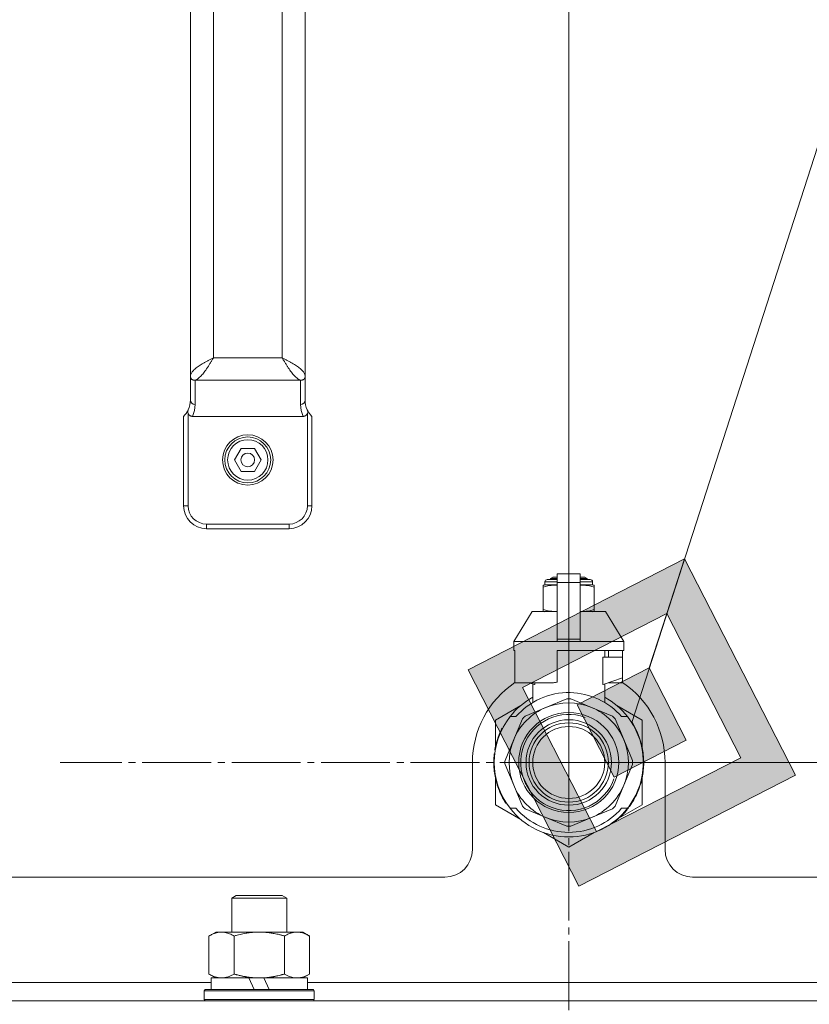
# Model space of a CAD drawing. Units: millimetres. Extents: x 0 to 21705, y -7 to 14850.
# Drawn here: x 14255 to 14427, y 11784 to 11998 of the extents above; entities that cross this region are included whole.
import ezdxf

# ---------------------------------------------------------------- set-up
doc = ezdxf.new("R2010")
doc.units = ezdxf.units.MM
doc.linetypes.add('K5LT_AXLED', pattern=[19.5, 15, -1.5, 1.5, -1.5])
doc.linetypes.add('K5LT_THIN', pattern=[0])
for name, color, linetype, true_color in [('DIM', 6, 'Continuous', 0xff00ff), ('FOR', 7, 'Continuous', 0xffffff), ('OSI', 2, 'Continuous', 0xffff00), ('R', 1, 'Continuous', 0xff0000), ('WELDING', 7, 'Continuous', 0xffffff)]:
    doc.layers.add(name, color=color, linetype=linetype, true_color=true_color)

msp = doc.modelspace()

# ---------------------------------------------------------------- hatches: boundary and pattern name
at = {"layer": 'FOR'}
h = msp.add_hatch(color=7, dxfattribs=at)
h.paths.add_polyline_path([(14424.23, 11833.6), (14400.05, 11880.8), (14352.85, 11856.62), (14377.02, 11809.42)])
h.paths.add_polyline_path([(14412.33, 11837.43), (14396.21, 11868.9), (14364.74, 11852.78), (14380.86, 11821.32)])
h.paths.add_polyline_path([(14400.43, 11841.27), (14392.37, 11857), (14376.64, 11848.95), (14384.7, 11833.21)])

# ---------------------------------------------------------------- linework, layer by layer
at = {"layer": 'DIM', "color": 7, "linetype": 'K5LT_THIN', "lineweight": 18}
for q in [(14374.82, 13577.49), (15877.19, 11836.39)]:
    msp.add_line((14374.82, 11836.39), q, dxfattribs=at)
at = {"layer": 'FOR', "color": 7, "linetype": 'K5LT_THIN', "lineweight": 18}
for p, q in [((14915.15, 13477.49), (14388.54, 11845.11)), ((14400.05, 11880.8), (14352.85, 11856.62)), ((14396.21, 11868.9), (14400.05, 11880.8)), ((14424.23, 11833.6), (14400.05, 11880.8)), ((14396.21, 11868.9), (14364.74, 11852.78)), ((14392.37, 11857), (14396.21, 11868.9)), ((14412.33, 11837.43), (14396.21, 11868.9)), ((14352.85, 11856.62), (14377.02, 11809.42)), ((14392.37, 11857), (14376.64, 11848.95)), ((14400.43, 11841.27), (14392.37, 11857)), ((14364.74, 11852.78), (14380.86, 11821.32)), ((14376.64, 11848.95), (14384.7, 11833.21)), ((14384.7, 11833.21), (14400.43, 11841.27)), ((14380.86, 11821.32), (14412.33, 11837.43)), ((14377.02, 11809.42), (14424.23, 11833.6))]:
    msp.add_line(p, q, dxfattribs=at)
at = {"layer": 'OSI', "color": 30, "linetype": 'K5LT_AXLED', "lineweight": 18, "true_color": 0xff8000}
for q in [(14374.82, 11947.31), (14263.91, 11836.39), (14374.82, 11725.48), (14485.74, 11836.39)]:
    msp.add_line((14374.82, 11836.39), q, dxfattribs=at)
at = {"layer": 'R', "color": 7, "linetype": 'K5LT_THIN', "lineweight": 18}
for p, q in [((14292.32, 11920.55), (14292.32, 12044.23)), ((14317.32, 12044.23), (14317.32, 11920.55)), ((14297.32, 11924.66), (14297.32, 12040.13)), ((14312.32, 12040.13), (14312.32, 11924.66)), ((14297.32, 11924.66), (14312.32, 11924.66)), ((14292.32, 11915.46), (14292.32, 11920.55)), ((14317.32, 11920.55), (14317.32, 11915.46)), ((14293.32, 11914.49), (14293.32, 11919.78)), ((14293.32, 11919.78), (14316.32, 11919.78)), ((14316.32, 11919.78), (14316.32, 11914.49)), ((14290.82, 11911.89), (14290.82, 11892.39)), ((14291.82, 11913.28), (14291.82, 11913.28)), ((14291.82, 11912.51), (14291.82, 11892.39)), ((14292.73, 11911.89), (14316.91, 11911.89)), ((14317.82, 11913.28), (14317.82, 11913.28)), ((14317.82, 11912.51), (14317.82, 11892.39)), ((14318.82, 11911.89), (14318.82, 11892.39)), ((14301.94, 11902.39), (14303.38, 11904.89)), ((14303.38, 11904.89), (14306.27, 11904.89)), ((14306.27, 11904.89), (14307.71, 11902.39)), ((14303.38, 11899.89), (14301.94, 11902.39)), ((14307.71, 11902.39), (14306.27, 11899.89)), ((14306.27, 11899.89), (14303.38, 11899.89)), ((14291.82, 11892.39), (14290.82, 11892.39)), ((14317.82, 11892.39), (14318.82, 11892.39)), ((14295.82, 11888.39), (14295.82, 11887.39)), ((14295.82, 11888.39), (14313.82, 11888.39)), ((14313.82, 11888.39), (14313.82, 11887.39)), ((14295.82, 11887.39), (14313.82, 11887.39)), ((14372.32, 11877.56), (14377.32, 11877.56)), ((14372.32, 11875.66), (14372.32, 11877.56)), ((14377.32, 11877.56), (14377.32, 11875.66)), ((14369.26, 11875.06), (14369.26, 11874.63)), ((14369.63, 11875.79), (14372.32, 11875.79)), ((14369.63, 11875.13), (14369.63, 11875.79)), ((14369.63, 11875.13), (14372.32, 11875.13)), ((14370.13, 11876.29), (14372.32, 11876.29)), ((14370.82, 11876.5), (14371.32, 11876.79)), ((14370.82, 11876.5), (14372.32, 11876.5)), ((14370.82, 11876.29), (14370.82, 11876.5)), ((14371.32, 11876.79), (14372.32, 11876.79)), ((14372.32, 11875.66), (14377.32, 11875.66)), ((14372.32, 11863.31), (14372.32, 11875.66)), ((14377.32, 11876.79), (14378.32, 11876.79)), ((14377.32, 11876.5), (14378.82, 11876.5)), ((14377.32, 11876.29), (14379.52, 11876.29)), ((14377.32, 11875.79), (14380.02, 11875.79)), ((14377.32, 11875.66), (14377.32, 11863.31)), ((14377.32, 11875.13), (14380.02, 11875.13)), ((14378.82, 11876.5), (14378.32, 11876.79)), ((14378.82, 11876.29), (14378.82, 11876.5)), ((14380.02, 11875.13), (14380.02, 11875.79)), ((14380.39, 11874.63), (14380.39, 11875.06)), ((14369.26, 11874.63), (14369.26, 11869.79)), ((14380.39, 11869.79), (14380.39, 11874.63)), ((14366.82, 11869.29), (14362.82, 11862.79)), ((14372.32, 11869.29), (14366.82, 11869.29)), ((14369.26, 11869.79), (14369.26, 11869.35)), ((14382.82, 11869.29), (14377.32, 11869.29)), ((14380.39, 11869.35), (14380.39, 11869.79)), ((14382.82, 11869.29), (14386.82, 11862.79)), ((14372.32, 11862.79), (14362.82, 11862.79)), ((14362.82, 11862.79), (14362.82, 11860.79)), ((14372.32, 11863.31), (14377.32, 11863.31)), ((14372.32, 11862.79), (14372.32, 11863.31)), ((14372.32, 11862.79), (14377.32, 11862.79)), ((14377.32, 11863.31), (14377.32, 11862.79)), ((14386.82, 11862.79), (14377.32, 11862.79)), ((14386.82, 11862.79), (14386.82, 11860.79)), ((14363.09, 11860.79), (14362.82, 11860.79)), ((14363.09, 11860.79), (14363.09, 11859.38)), ((14386.82, 11860.79), (14372.32, 11860.79)), ((14372.32, 11860.79), (14372.32, 11853.92)), ((14382.66, 11859.38), (14382.66, 11860.79)), ((14383.47, 11860.79), (14383.47, 11859.38)), ((14386.56, 11860.79), (14386.56, 11859.38)), ((14363.09, 11859.38), (14363.07, 11859.38)), ((14363.07, 11859.38), (14363.07, 11854.88)), ((14363.09, 11859.38), (14363.09, 11854.87)), ((14382.25, 11853.38), (14382.25, 11859.38)), ((14386.57, 11859.38), (14382.25, 11859.38)), ((14386.57, 11854.88), (14386.57, 11859.38)), ((14363.07, 11854.88), (14363.09, 11854.87)), ((14363.09, 11854.87), (14363.09, 11853.79)), ((14371.5, 11853.79), (14363.09, 11853.79)), ((14366.17, 11853.79), (14367.32, 11853.38)), ((14366.99, 11849.47), (14366.99, 11853.5)), ((14367.32, 11853.38), (14367.39, 11853.38)), ((14367.39, 11853.79), (14367.39, 11853.38)), ((14382.25, 11853.38), (14382.32, 11853.38)), ((14382.32, 11853.38), (14386.57, 11854.88)), ((14382.66, 11849.47), (14382.66, 11853.5)), ((14386.56, 11853.79), (14383.48, 11853.79)), ((14386.56, 11854.87), (14386.56, 11853.79)), ((14374.41, 11850.29), (14369.85, 11848.4)), ((14379.8, 11848.4), (14375.24, 11850.29)), ((14364.36, 11848.83), (14358.82, 11845.63)), ((14369.85, 11848.4), (14365.29, 11846.51)), ((14384.36, 11846.51), (14379.8, 11848.4)), ((14390.82, 11845.63), (14385.28, 11848.83)), ((14358.82, 11845.63), (14358.82, 11839.76)), ((14362.01, 11846.39), (14363.31, 11846.39)), ((14364.7, 11845.93), (14362.81, 11841.37)), ((14386.83, 11841.37), (14384.94, 11845.93)), ((14386.34, 11846.39), (14387.63, 11846.39)), ((14388.54, 11845.11), (14388.62, 11845.16)), ((14390.82, 11839.76), (14390.82, 11845.63)), ((14359.9, 11842.81), (14359.8, 11842.85)), ((14359.92, 11842.86), (14359.83, 11842.9)), ((14360.17, 11843.42), (14360.08, 11843.47)), ((14360.36, 11843.8), (14360.27, 11843.85)), ((14359.22, 11840.91), (14359.12, 11840.94)), ((14359.53, 11841.88), (14359.43, 11841.91)), ((14359.76, 11842.48), (14359.66, 11842.51)), ((14362.81, 11841.37), (14360.92, 11836.8)), ((14388.72, 11836.8), (14386.83, 11841.37)), ((14358.68, 11838.27), (14358.58, 11838.28)), ((14358.79, 11839.07), (14358.7, 11839.08)), ((14358.87, 11839.49), (14358.77, 11839.51)), ((14358.94, 11839.84), (14358.84, 11839.86)), ((14359.03, 11840.2), (14358.93, 11840.23)), ((14353.82, 11836.39), (14353.82, 11817.39)), ((14358.59, 11837.06), (14358.49, 11837.06)), ((14391.17, 11836.84), (14391.17, 11836.84)), ((14395.82, 11817.39), (14395.82, 11836.39)), ((14358.58, 11835.98), (14358.48, 11835.98)), ((14358.6, 11835.38), (14358.5, 11835.37)), ((14358.63, 11835.01), (14358.53, 11835.01)), ((14358.64, 11834.96), (14358.54, 11834.95)), ((14358.72, 11834.2), (14358.62, 11834.18)), ((14358.75, 11833.98), (14358.65, 11833.97)), ((14360.92, 11835.98), (14362.81, 11831.42)), ((14386.83, 11831.42), (14388.72, 11835.98)), ((14391.13, 11835.17), (14391.03, 11835.17)), ((14391.06, 11835.83), (14391.16, 11835.83)), ((14391.07, 11836.09), (14391.17, 11836.09)), ((14358.85, 11833.42), (14358.75, 11833.41)), ((14358.82, 11833.03), (14358.82, 11827.15)), ((14359.21, 11831.87), (14359.12, 11831.85)), ((14390.82, 11827.15), (14390.82, 11833.03)), ((14359.73, 11830.37), (14359.64, 11830.33)), ((14359.83, 11830.13), (14359.74, 11830.09)), ((14359.92, 11829.92), (14359.82, 11829.88)), ((14362.81, 11831.42), (14364.7, 11826.85)), ((14384.94, 11826.85), (14386.83, 11831.42)), ((14389.81, 11830.1), (14389.9, 11830.06)), ((14389.81, 11830.1), (14389.9, 11830.06)), ((14389.81, 11830.1), (14389.9, 11830.06)), ((14389.92, 11830.39), (14390.02, 11830.35)), ((14390.17, 11830.76), (14390.08, 11830.79)), ((14360.48, 11828.76), (14360.39, 11828.71)), ((14389.09, 11828.62), (14389.18, 11828.57)), ((14358.82, 11827.15), (14364.36, 11823.95)), ((14361.22, 11827.5), (14361.14, 11827.44)), ((14363.31, 11826.39), (14362.01, 11826.39)), ((14365.29, 11826.27), (14369.85, 11824.38)), ((14379.8, 11824.38), (14384.36, 11826.27)), ((14385.72, 11824.21), (14390.82, 11827.15)), ((14387.63, 11826.39), (14386.34, 11826.39)), ((14387.01, 11825.65), (14387.09, 11825.58)), ((14387.75, 11826.54), (14387.83, 11826.48)), ((14388, 11826.88), (14388.08, 11826.82)), ((14388.3, 11827.31), (14388.38, 11827.26)), ((14369.85, 11824.38), (14374.41, 11822.49)), ((14375.24, 11822.49), (14379.8, 11824.38)), ((14384.58, 11823.4), (14384.64, 11823.32)), ((14384.99, 11823.72), (14385.06, 11823.64)), ((14385.14, 11823.84), (14385.2, 11823.76)), ((14385.66, 11824.28), (14385.72, 11824.21)), ((14386.18, 11824.77), (14386.25, 11824.69)), ((14369.28, 11821.12), (14374.82, 11817.92)), ((14374.82, 11817.92), (14380.36, 11821.12)), ((13876.82, 11811.39), (14347.82, 11811.39)), ((14401.82, 11811.39), (14479.85, 11811.39)), ((14301.32, 11806.81), (14302.32, 11807.39)), ((14301.32, 11806.81), (14313.32, 11806.81)), ((14301.32, 11799.39), (14301.32, 11806.81)), ((14302.32, 11807.39), (14312.32, 11807.39)), ((14313.32, 11806.81), (14312.32, 11807.39)), ((14313.32, 11799.39), (14313.32, 11806.81)), ((14296.35, 11798.54), (14297.82, 11799.39)), ((14296.35, 11790.24), (14296.35, 11798.54)), ((14297.82, 11799.39), (14315.55, 11799.39)), ((14301.84, 11790.24), (14301.84, 11798.54)), ((14312.81, 11790.24), (14312.81, 11798.54)), ((14315.55, 11799.39), (14316.82, 11799.39)), ((14318.29, 11798.54), (14316.82, 11799.39)), ((14318.29, 11790.24), (14318.29, 11798.54)), ((14296.35, 11790.24), (14297.82, 11789.39)), ((14296.82, 11786.89), (14296.82, 11789.39)), ((14296.82, 11789.39), (14305.03, 11789.39)), ((14305.03, 11789.39), (14306.19, 11786.89)), ((14307.32, 11789.39), (14305.03, 11789.39)), ((14308.34, 11789.39), (14307.32, 11789.39)), ((14308.34, 11789.39), (14309.5, 11786.89)), ((14308.34, 11789.39), (14317.82, 11789.39)), ((14318.29, 11790.24), (14316.82, 11789.39)), ((14317.82, 11786.89), (14317.82, 11789.39)), ((14115.32, 11788.39), (14296.82, 11788.39)), ((14295.32, 11786.59), (14295.5, 11786.89)), ((14295.5, 11786.89), (14319.15, 11786.89)), ((14317.82, 11788.39), (14499.32, 11788.39)), ((14319.32, 11786.59), (14319.15, 11786.89)), ((14295.32, 11784.69), (14295.32, 11786.59)), ((14295.32, 11786.59), (14319.32, 11786.59)), ((14295.32, 11784.69), (14295.5, 11784.39)), ((14295.32, 11784.69), (14319.32, 11784.69)), ((14319.32, 11784.69), (14319.15, 11784.39)), ((14319.32, 11784.69), (14319.32, 11786.59)), ((13656.82, 11784.39), (14552.82, 11784.39))]:
    msp.add_line(p, q, dxfattribs=at)
for centre, radius in [((14304.82, 11902.39), 5.5), ((14304.82, 11902.39), 5), ((14304.82, 11902.39), 4.4), ((14304.82, 11902.39), 1.5), ((14374.82, 11836.39), 10.92), ((14374.82, 11836.39), 9.32), ((14374.82, 11836.39), 8.65), ((14374.82, 11836.39), 7.85)]:
    msp.add_circle(centre, radius, dxfattribs=at)
for centre, radius, start, end in [((14287.32, 11915.46), 5, 334.9015, 0), ((14287.32, 11914.49), 6, 334.3659, 0), ((14322.32, 11914.49), 6, 180, 205.6341), ((14322.32, 11915.46), 5, 180, 205.0985), ((14287.32, 11915.46), 5, 314.427, 334.1581), ((14287.32, 11915.46), 5, 334.1581, 334.9015), ((14292.81, 11912.89), 1.06, 154.9014, 158.7174), ((14322.32, 11915.46), 5, 205.0985, 205.8419), ((14316.83, 11912.89), 1.06, 21.2826, 25.0986), ((14322.32, 11915.46), 5, 205.8419, 225.573), ((14295.82, 11892.39), 5, 180, 270), ((14295.82, 11892.39), 4, 180, 270), ((14313.82, 11892.39), 5, 270, 0), ((14313.82, 11892.39), 4, 270, 0), ((14369.88, 11872.74), 2.4, 95.9865, 105.002), ((14370.13, 11875.79), 0.5, 90, 180), ((14379.52, 11875.79), 0.5, 0, 90), ((14379.77, 11872.74), 2.4, 74.9893, 84.0135), ((14369.88, 11871.67), 2.4, 254.9988, 264.0135), ((14379.77, 11871.67), 2.4, 275.9865, 285.0107), ((14374.82, 11836.39), 21, 123.9791, 180), ((14374.82, 11836.39), 17.71, 98.1156, 100.809), ((14374.82, 11836.39), 21, 0, 56.0209), ((14374.82, 11836.39), 15.25, 88.8379, 139.0244), ((14374.82, 11836.39), 15.25, 40.9756, 88.8379), ((14374.82, 11836.39), 16.25, 118.8375, 142.0201), ((14374.82, 11836.39), 13, 67.5, 112.5), ((14374.82, 11836.39), 13.91, 88.2998, 91.7002), ((14374.82, 11836.39), 16.25, 37.9799, 61.1625), ((14374.82, 11836.39), 13, 112.5, 157.5), ((14374.82, 11836.39), 10.48, 70, 340), ((14374.82, 11836.39), 13, 22.5, 67.5), ((14374.82, 11836.39), 16.25, 142.0201, 217.9799), ((14374.82, 11836.39), 13.91, 133.2998, 136.7002), ((14374.82, 11836.39), 13.91, 43.2998, 46.7002), ((14374.82, 11836.39), 16.25, 333.9899, 37.9799), ((14374.82, 11836.39), 16.35, 358.9463, 32.4423), ((14374.82, 11836.39), 16.35, 157.5256, 160.1434), ((14374.82, 11836.39), 16.35, 156.7206, 158.0119), ((14374.82, 11836.39), 16.35, 156.7374, 157.5256), ((14374.82, 11836.39), 16.35, 156.5362, 156.7206), ((14374.82, 11836.39), 16.35, 154.3579, 156.5362), ((14374.82, 11836.39), 16.35, 152.8654, 154.3579), ((14374.82, 11836.39), 16.35, 163.8393, 166.4302), ((14374.82, 11836.39), 16.35, 163.8393, 164.0371), ((14374.82, 11836.39), 16.35, 160.2757, 163.8393), ((14374.82, 11836.39), 16.35, 160.9633, 161.4664), ((14374.82, 11836.39), 16.35, 158.0119, 160.2757), ((14374.82, 11836.39), 16.35, 158.0119, 160.2757), ((14374.82, 11836.39), 13, 157.5, 202.5), ((14374.82, 11836.39), 13, 337.5, 22.5), ((14374.82, 11836.39), 16.35, 173.3727, 177.6518), ((14374.82, 11836.39), 16.35, 168.9893, 170.5237), ((14374.82, 11836.39), 16.35, 167.7633, 168.9893), ((14374.82, 11836.39), 16.35, 166.4302, 167.7633), ((14374.82, 11836.39), 16.35, 166.2792, 166.6565), ((14374.82, 11836.39), 16.35, 176.8731, 181.4512), ((14374.82, 11836.39), 16.35, 176.261, 177.1414), ((14374.82, 11836.39), 16.35, 177.1414, 177.2395), ((14374.82, 11836.39), 16.35, 173.8211, 176.8731), ((14374.82, 11836.39), 16.35, 174.9362, 175.4288), ((14374.82, 11836.39), 16.35, 173.6785, 173.8211), ((14374.82, 11836.39), 13.91, 178.2998, 181.7002), ((14374.82, 11836.39), 13.91, 358.2998, 1.7002), ((14374.82, 11836.39), 16.35, 358.0344, 1.5766), ((14374.82, 11836.39), 16.35, 181.4512, 183.5641), ((14374.82, 11836.39), 16.35, 181.4512, 181.7024), ((14374.82, 11836.39), 16.35, 182.7666, 183.8974), ((14374.82, 11836.39), 16.35, 183.5641, 184.8638), ((14374.82, 11836.39), 16.35, 183.9393, 187.7627), ((14374.82, 11836.39), 16.35, 184.8638, 185.0482), ((14374.82, 11836.39), 16.35, 188.5173, 190.5219), ((14374.82, 11836.39), 16.35, 339.8376, 355.6975), ((14374.82, 11836.39), 16.35, 343.6158, 352.4184), ((14374.82, 11836.39), 16.35, 347.2071, 352.4183), ((14374.82, 11836.39), 16.35, 355.7001, 358.0344), ((14374.82, 11836.39), 16.35, 190.5219, 196.1397), ((14374.82, 11836.39), 16.35, 190.6728, 191.1376), ((14374.82, 11836.39), 16.35, 196.1397, 201.7491), ((14374.82, 11836.39), 16.35, 343.6157, 345.3848), ((14374.82, 11836.39), 16.35, 345.3848, 347.2071), ((14374.82, 11836.39), 16.35, 201.7491, 202.6624), ((14374.82, 11836.39), 16.35, 203.459, 208.0119), ((14374.82, 11836.39), 13, 202.5, 247.5), ((14374.82, 11836.39), 13, 292.5, 337.5), ((14374.82, 11836.39), 16.35, 331.4196, 337.2199), ((14374.82, 11836.39), 16.35, 337.2199, 338.3193), ((14374.82, 11836.39), 16.35, 338.3193, 339.8376), ((14374.82, 11836.39), 16.35, 205.0772, 205.6187), ((14374.82, 11836.39), 16.35, 208.0119, 213.1853), ((14374.82, 11836.39), 16.35, 208.0203, 211.6844), ((14374.82, 11836.39), 16.25, 322.0201, 333.9899), ((14374.82, 11836.39), 16.35, 326.0423, 331.4196), ((14374.82, 11836.39), 16.25, 217.9799, 322.0201), ((14374.82, 11836.39), 15.25, 220.9756, 319.0244), ((14374.82, 11836.39), 13.91, 223.2998, 226.7002), ((14374.82, 11836.39), 13.91, 313.2998, 316.7002), ((14374.82, 11836.39), 16.35, 314.3201, 318.6041), ((14374.82, 11836.39), 16.35, 318.6041, 322.6857), ((14374.82, 11836.39), 16.35, 324.1776, 326.0423), ((14374.82, 11836.39), 13, 247.5, 292.5), ((14374.82, 11836.39), 16.35, 306.9135, 308.7465), ((14374.82, 11836.39), 16.35, 308.7465, 309.4179), ((14374.82, 11836.39), 16.35, 309.4179, 311.8157), ((14374.82, 11836.39), 13.91, 268.2998, 271.7002), ((14347.82, 11817.39), 6, 270, 0), ((14401.82, 11817.39), 6, 180, 270)]:
    msp.add_arc(centre, radius, start, end, dxfattribs=at)
for centre, start_param, end_param in [((14293.32, 11915.46), 3.141593, 4.712389), ((14316.32, 11915.46), 4.712389, 6.283185)]:
    msp.add_ellipse(centre, major_axis=(1, 0), ratio=0.974982, start_param=start_param, end_param=end_param, dxfattribs=at)
at = {"layer": 'WELDING', "color": 7, "linetype": 'K5LT_THIN', "lineweight": 18}
for p, q in [((14369.26, 11874.63), (14370.25, 11874.93)), ((14370.25, 11874.93), (14371, 11875.02)), ((14371, 11875.02), (14371.5, 11875.05)), ((14371.5, 11875.05), (14371.94, 11875.06)), ((14371.94, 11875.06), (14372.04, 11875.06)), ((14372.04, 11875.06), (14372.07, 11875.06)), ((14372.07, 11875.06), (14372.13, 11875.06)), ((14372.13, 11875.06), (14372.26, 11875.06)), ((14372.26, 11875.06), (14372.32, 11875.06)), ((14377.32, 11875.06), (14377.63, 11875.06)), ((14377.63, 11875.06), (14377.66, 11875.06)), ((14377.66, 11875.06), (14377.72, 11875.06)), ((14377.72, 11875.06), (14377.85, 11875.06)), ((14377.85, 11875.06), (14378.1, 11875.05)), ((14378.1, 11875.05), (14378.55, 11875.03)), ((14378.55, 11875.03), (14379.03, 11874.98)), ((14379.03, 11874.98), (14379.64, 11874.88)), ((14379.64, 11874.88), (14380.39, 11874.63)), ((14370.01, 11869.54), (14369.26, 11869.79)), ((14370.62, 11869.43), (14370.01, 11869.54)), ((14371.1, 11869.38), (14370.62, 11869.43)), ((14371.55, 11869.36), (14371.1, 11869.38)), ((14371.8, 11869.36), (14371.55, 11869.36)), ((14371.92, 11869.35), (14371.8, 11869.36)), ((14371.98, 11869.35), (14371.92, 11869.35)), ((14372.01, 11869.35), (14371.98, 11869.35)), ((14372.32, 11869.36), (14372.01, 11869.35)), ((14377.39, 11869.36), (14377.32, 11869.36)), ((14377.51, 11869.35), (14377.39, 11869.36)), ((14377.57, 11869.35), (14377.51, 11869.35)), ((14377.6, 11869.35), (14377.57, 11869.35)), ((14377.71, 11869.35), (14377.6, 11869.35)), ((14378.15, 11869.36), (14377.71, 11869.35)), ((14378.64, 11869.39), (14378.15, 11869.36)), ((14379.4, 11869.49), (14378.64, 11869.39)), ((14380.39, 11869.79), (14379.4, 11869.49)), ((14312.81, 11790.24), (14313.71, 11789.79)), ((14313.71, 11789.79), (14314.63, 11789.49)), ((14314.63, 11789.49), (14315.55, 11789.39))]:
    msp.add_line(p, q, dxfattribs=at)
for points in [[(14297.32, 11924.66), (14297.14, 11924.56), (14296.76, 11924.36), (14296.21, 11924.07), (14295.67, 11923.78), (14295.15, 11923.48), (14294.66, 11923.19), (14294.2, 11922.9), (14293.78, 11922.61), (14293.41, 11922.31), (14293.08, 11922.02), (14292.81, 11921.73), (14292.59, 11921.43), (14292.44, 11921.14), (14292.34, 11920.85), (14292.32, 11920.65), (14292.32, 11920.55)], [(14297.32, 11924.66), (14297.21, 11924.47), (14296.99, 11924.1), (14296.66, 11923.54), (14296.32, 11923), (14295.99, 11922.48), (14295.66, 11921.99), (14295.32, 11921.53), (14294.99, 11921.11), (14294.66, 11920.74), (14294.32, 11920.41), (14293.99, 11920.14), (14293.66, 11919.93), (14293.43, 11919.82), (14293.32, 11919.78)], [(14312.32, 11924.66), (14312.51, 11924.56), (14312.88, 11924.36), (14313.44, 11924.07), (14313.98, 11923.78), (14314.5, 11923.48), (14314.99, 11923.19), (14315.45, 11922.9), (14315.87, 11922.61), (14316.24, 11922.31), (14316.57, 11922.02), (14316.84, 11921.73), (14317.05, 11921.43), (14317.21, 11921.14), (14317.3, 11920.85), (14317.32, 11920.65), (14317.32, 11920.55)], [(14312.32, 11924.66), (14312.43, 11924.47), (14312.66, 11924.1), (14312.99, 11923.54), (14313.32, 11923), (14313.66, 11922.48), (14313.99, 11921.99), (14314.32, 11921.53), (14314.66, 11921.11), (14314.99, 11920.74), (14315.32, 11920.41), (14315.66, 11920.14), (14315.99, 11919.93), (14316.21, 11919.82), (14316.32, 11919.78)], [(14292.32, 11920.55), (14292.32, 11920.52), (14292.33, 11920.46), (14292.35, 11920.37), (14292.38, 11920.28), (14292.42, 11920.19), (14292.47, 11920.11), (14292.54, 11920.03), (14292.61, 11919.96), (14292.7, 11919.91), (14292.79, 11919.86), (14292.89, 11919.82), (14292.99, 11919.79), (14293.1, 11919.78), (14293.21, 11919.77), (14293.29, 11919.78), (14293.32, 11919.78)], [(14317.32, 11920.55), (14317.32, 11920.52), (14317.32, 11920.46), (14317.3, 11920.37), (14317.27, 11920.28), (14317.23, 11920.19), (14317.17, 11920.11), (14317.11, 11920.03), (14317.03, 11919.96), (14316.95, 11919.91), (14316.86, 11919.86), (14316.76, 11919.82), (14316.65, 11919.79), (14316.55, 11919.78), (14316.44, 11919.77), (14316.36, 11919.78), (14316.32, 11919.78)]]:
    msp.add_open_spline(points, degree=3, dxfattribs=at)
for points, knots in [([(14291.82, 11912.51), (14291.8, 11912.58), (14291.77, 11912.68), (14291.75, 11912.84), (14291.75, 11912.99), (14291.78, 11913.14), (14291.8, 11913.23), (14291.82, 11913.28)], [0, 0, 0, 0, 2.104912, 3.383273, 5.008895, 6.452537, 8, 8, 8, 8]), ([(14292.73, 11911.89), (14292.72, 11911.89), (14292.71, 11911.89), (14292.68, 11911.89), (14292.65, 11911.89), (14292.62, 11911.9), (14292.57, 11911.9), (14292.52, 11911.92), (14292.46, 11911.93), (14292.4, 11911.95), (14292.35, 11911.97), (14292.28, 11912), (14292.21, 11912.04), (14292.13, 11912.09), (14292.06, 11912.16), (14291.99, 11912.23), (14291.93, 11912.31), (14291.87, 11912.41), (14291.84, 11912.47), (14291.82, 11912.51)], [0, 0, 0, 0, 0.228095, 0.456189, 0.684284, 0.912378, 1.368567, 1.824756, 2.332996, 2.818141, 3.329302, 3.831944, 4.628961, 5.412242, 6.195523, 6.962117, 7.938724, 8.783775, 9.833832, 9.833832, 9.833832, 9.833832]), ([(14316.91, 11911.89), (14316.92, 11911.89), (14316.94, 11911.89), (14316.97, 11911.89), (14317, 11911.89), (14317.03, 11911.9), (14317.08, 11911.9), (14317.13, 11911.92), (14317.19, 11911.93), (14317.24, 11911.95), (14317.3, 11911.97), (14317.36, 11912), (14317.44, 11912.04), (14317.51, 11912.09), (14317.58, 11912.16), (14317.65, 11912.23), (14317.72, 11912.31), (14317.78, 11912.41), (14317.81, 11912.47), (14317.82, 11912.51)], [0, 0, 0, 0, 0.228095, 0.456189, 0.684284, 0.912378, 1.368567, 1.824756, 2.332996, 2.818141, 3.329302, 3.831944, 4.628961, 5.412242, 6.195523, 6.962117, 7.938724, 8.783775, 9.833832, 9.833832, 9.833832, 9.833832]), ([(14317.82, 11912.51), (14317.85, 11912.58), (14317.88, 11912.68), (14317.9, 11912.84), (14317.89, 11912.99), (14317.87, 11913.14), (14317.84, 11913.23), (14317.82, 11913.28)], [0, 0, 0, 0, 2.104912, 3.383273, 5.008895, 6.452537, 8, 8, 8, 8]), ([(14301.84, 11798.54), (14301.52, 11798.73), (14301.04, 11798.97), (14300.47, 11799.17), (14300.13, 11799.27), (14299.83, 11799.33), (14299.48, 11799.38), (14299.13, 11799.4), (14298.77, 11799.38), (14298.46, 11799.35), (14298.13, 11799.28), (14297.68, 11799.16), (14297.07, 11798.93), (14296.61, 11798.69), (14296.35, 11798.54)], [0, 0, 0, 0, 2.72415, 3.912285, 4.716446, 5.530362, 6.353984, 7.500189, 8.40607, 9.211142, 9.998759, 11.128707, 12.847273, 15, 15, 15, 15]), ([(14312.81, 11798.54), (14312.72, 11798.57), (14312.53, 11798.62), (14312.26, 11798.7), (14311.98, 11798.77), (14311.42, 11798.91), (14310.66, 11799.07), (14309.68, 11799.23), (14308.95, 11799.32), (14308.41, 11799.36), (14308.05, 11799.38), (14307.74, 11799.39), (14307.5, 11799.39), (14307.26, 11799.39), (14306.96, 11799.39), (14306.6, 11799.38), (14306.24, 11799.36), (14305.75, 11799.32), (14305.15, 11799.25), (14304.23, 11799.12), (14303.34, 11798.94), (14302.59, 11798.75), (14302.16, 11798.63), (14301.95, 11798.57), (14301.84, 11798.54)], [0, 0, 0, 0, 0.360272, 0.720544, 1.080816, 1.441087, 2.882175, 4.029166, 5.176157, 5.634334, 6.092512, 6.546256, 6.773128, 7, 7.455961, 7.911922, 8.367882, 8.823843, 9.735765, 10.647686, 12.323843, 13.161922, 13.580961, 14, 14, 14, 14]), ([(14315.55, 11799.39), (14315.37, 11799.39), (14315.02, 11799.37), (14314.58, 11799.28), (14314.08, 11799.14), (14313.52, 11798.93), (14313.05, 11798.68), (14312.81, 11798.54)], [0, 0, 0, 0, 1.523216, 3.057663, 3.814901, 5.878539, 8, 8, 8, 8]), ([(14318.29, 11798.54), (14318.05, 11798.69), (14317.62, 11798.91), (14317.01, 11799.15), (14316.48, 11799.3), (14315.99, 11799.38), (14315.69, 11799.39), (14315.55, 11799.39)], [0, 0, 0, 0, 2.217775, 3.830428, 5.353122, 6.821732, 8, 8, 8, 8]), ([(14296.35, 11790.24), (14296.64, 11790.07), (14297.08, 11789.85), (14297.64, 11789.64), (14298.02, 11789.52), (14298.38, 11789.45), (14298.74, 11789.4), (14298.98, 11789.39), (14299.1, 11789.39)], [0, 0, 0, 0, 2.905563, 4.375924, 5.511195, 6.679161, 7.850161, 9, 9, 9, 9]), ([(14299.1, 11789.39), (14299.22, 11789.39), (14299.47, 11789.4), (14299.84, 11789.45), (14300.21, 11789.53), (14300.67, 11789.67), (14301.21, 11789.9), (14301.63, 11790.12), (14301.84, 11790.24)], [0, 0, 0, 0, 1.192024, 2.404251, 3.60809, 4.765234, 6.955738, 9, 9, 9, 9]), ([(14301.84, 11790.24), (14301.9, 11790.22), (14302.02, 11790.19), (14302.21, 11790.14), (14302.39, 11790.09), (14302.64, 11790.02), (14302.95, 11789.94), (14303.29, 11789.87), (14303.59, 11789.8), (14303.87, 11789.74), (14304.1, 11789.7), (14304.29, 11789.66), (14304.5, 11789.63), (14304.78, 11789.58), (14305.15, 11789.53), (14305.51, 11789.49), (14306, 11789.44), (14306.48, 11789.41), (14306.96, 11789.39), (14307.2, 11789.39), (14307.32, 11789.39)], [0, 0, 0, 0, 0.14736, 0.294719, 0.442079, 0.589439, 0.884158, 1.178877, 1.396237, 1.613598, 1.830958, 1.939638, 2.048318, 2.328827, 2.609337, 2.889846, 3.170356, 3.731374, 4.011884, 4.292393, 4.292393, 4.292393, 4.292393]), ([(14307.32, 11789.39), (14307.5, 11789.39), (14307.87, 11789.4), (14308.42, 11789.42), (14308.98, 11789.47), (14309.46, 11789.53), (14309.82, 11789.58), (14310.05, 11789.61), (14310.23, 11789.64), (14310.4, 11789.67), (14310.57, 11789.7), (14310.74, 11789.74), (14310.94, 11789.77), (14311.15, 11789.82), (14311.47, 11789.89), (14311.79, 11789.97), (14312.1, 11790.05), (14312.34, 11790.11), (14312.57, 11790.17), (14312.73, 11790.22), (14312.81, 11790.24)], [0, 0, 0, 0, 0.426692, 0.853385, 1.280077, 1.70677, 1.976977, 2.112081, 2.247185, 2.382289, 2.517392, 2.652496, 2.7876, 2.975699, 3.163798, 3.539996, 3.728096, 3.916195, 4.104294, 4.292393, 4.292393, 4.292393, 4.292393]), ([(14315.55, 11789.39), (14315.74, 11789.39), (14316.05, 11789.41), (14316.54, 11789.5), (14317.06, 11789.65), (14317.67, 11789.9), (14318.09, 11790.12), (14318.29, 11790.24)], [0, 0, 0, 0, 1.597458, 2.676777, 4.235764, 6.182879, 8, 8, 8, 8])]:
    msp.add_open_spline(points, degree=3, knots=knots, dxfattribs=at)

doc.saveas('drawing.dxf')
